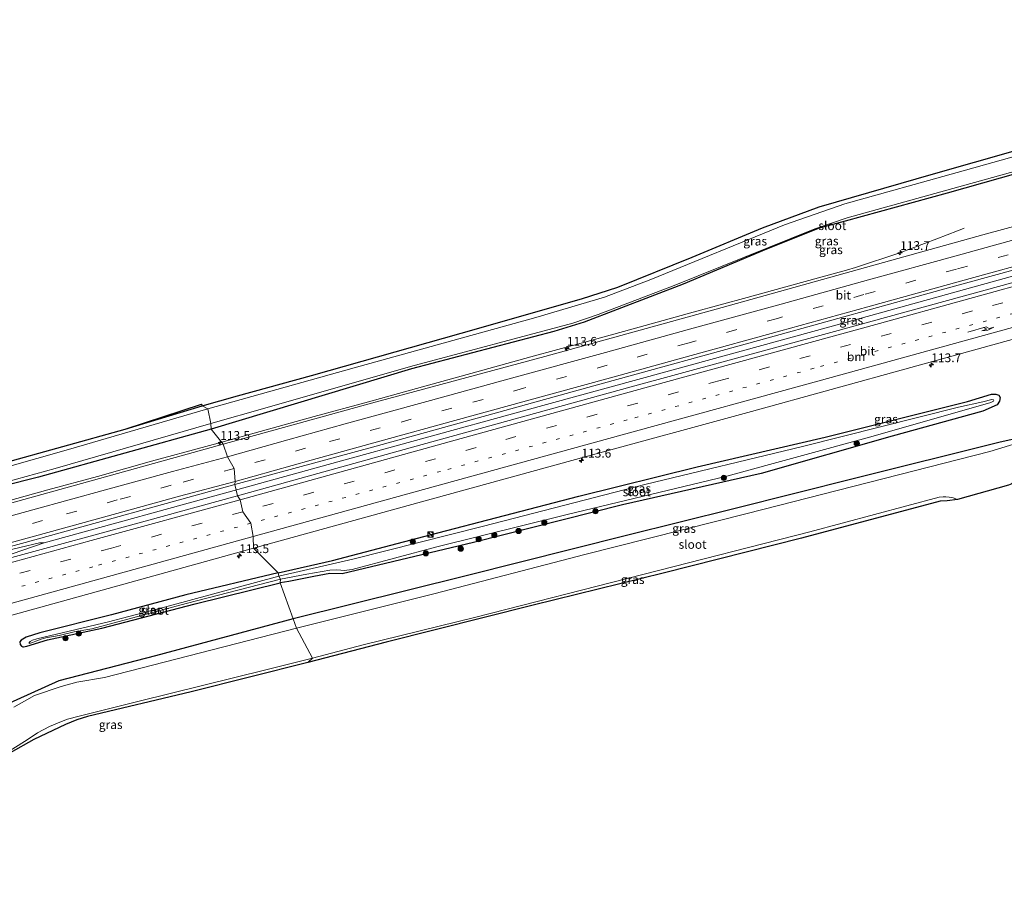
# Model space of a CAD drawing. Units: metres. Extents: x 140000 to 150010, y 424998 to 431250.
# Drawn here: x 142308 to 142588, y 428997 to 429243 of the extents above; entities that cross this region are included whole.
import ezdxf
from ezdxf.enums import TextEntityAlignment as Align

# ---------------------------------------------------------------- set-up
doc = ezdxf.new("R2010")
doc.units = ezdxf.units.M
doc.linetypes.add('VW-1-3_STREEP', pattern=[4, 1, -3])
doc.linetypes.add('VW-3-9_STREEP', pattern=[12, 3, -9])
doc.layers.get('0').update_dxf_attribs({"lineweight": 25})
for name, color, linetype, lineweight in [('B-ME-AM-KILOMETR-S-B1', 7, 'Continuous', 18), ('B-ME-BV-GELEIDECONSTRUCTIE-GELEIDERAIL-L-B1', 213, 'BV-GELEIDERAIL', 18), ('B-ME-GR-BOOM-S-B1', 93, 'Continuous', 18), ('B-ME-GW-INSTEEKWATERGANG-L-B1', 10, 'Continuous', 25), ('B-ME-IE-GRASLAND-GV-B6', 93, 'Continuous', 18), ('B-ME-IE-HULPGEOMETRIE-L-B1', 53, 'Continuous', 18), ('B-ME-IE-INRICHTINGSELEMENT-S-B1', 253, 'Continuous', 18), ('B-ME-IE-TERMINAL-L-B1', 8, 'Continuous', 18), ('B-ME-KG-KADASTRAAL-OPNAMEDTMGRENS-L-B1', 10, 'Continuous', 25), ('B-ME-OG-WATER-GV-B6', 153, 'Continuous', 18), ('B-ME-VH-VERH_SOORT-BITUMEN-GV-B6', 8, 'IE-TERREINAFSCHEIDING-NATUURLIJK-HOUTWAL', 18), ('B-ME-VW-MARKERING-13STREEP-045-L-B1', 255, 'VW-1-3_STREEP', 18), ('B-ME-VW-MARKERING-39STREEP-015-L-B1', 255, 'VW-3-9_STREEP', 18), ('B-ME-VW-MARKERING-PIJLRE750-S-B1', 7, 'Continuous', 18), ('B-ME-VW-MARKERING-STREEP-015-L-B1', 7, 'Continuous', 18)]:
    doc.layers.add(name, color=color, linetype=linetype, lineweight=lineweight)
doc.styles.add('NLCS-ISO', font='NLCS-ISO.TTF')
doc.linetypes.add('BV-GELEIDERAIL', pattern='A,10,-3,[108,NLCS.SHX,S=1,R=0,X=0,Y=0],-3', length=16)
doc.linetypes.add('IE-TERREINAFSCHEIDING-NATUURLIJK-HOUTWAL', pattern='A,7,-1.5,[67,NLCS.SHX,S=0.75,R=45,X=0,Y=0],-1.5,7,-1.5,[70,NLCS.SHX,S=0.75,R=0,X=0,Y=0],-1.5', length=20)

# ---------------------------------------------------------------- blocks, each defined once
blk = doc.blocks.new('kast')
blk.add_line((-0.75, -0.75), (0.75, 0.75))
blk.add_lwpolyline([(-0.75, 0.75), (0.75, 0.75), (0.75, -0.75), (-0.75, -0.75)], close=True)
blk = doc.blocks.new('dtb')
blk.add_circle((0, 0), 0.75)
blk = doc.blocks.new('boom')
blk.add_hatch(color=256).paths.add_polyline_path([(-0.75, 0, 1), (0.75, 0, 1)])
blk.add_circle((0, 0), 0.75)
blk = doc.blocks.new('hecto')
for p, q in [((0, 0.625), (-0.625, 0)), ((0, -0.625), (0, 0.625)), ((-0.625, 0), (0.625, 0)), ((0.625, 0), (0, -0.625))]:
    blk.add_line(p, q)
blk = doc.blocks.new('pijlr')
for p, q in [((0, 0, 0.1), (5.45, 0, 0.1)), ((5.45, -0.75, 0.1), (4.7, 0, 0.1)), ((6.2, -0.75, 0.1), (5.45, 0, 0.1)), ((4, -0.75, 0.1), (5.45, -0.75, 0.1)), ((5.7, -1.05, 0.1), (4, -0.75, 0.1)), ((7.5, -0.75, 0.1), (5.7, -1.05, 0.1)), ((7.5, -0.75, 0.1), (6.2, -0.75, 0.1))]:
    blk.add_line(p, q)

msp = doc.modelspace()

# ---------------------------------------------------------------- linework, layer by layer
at = {"layer": 'B-ME-BV-GELEIDECONSTRUCTIE-GELEIDERAIL-L-B1'}
for points in [[(142568.78, 429180.61, 2.28), (142558.3, 429176.59, 2.57), (142545.61, 429172.39, 2.61), (142543.04, 429171.61, 2.61), (142530.27, 429168.09, 2.63), (142514.77, 429163.86, 2.59), (142499.41, 429159.64, 2.59), (142483.96, 429155.43, 2.6), (142468.5, 429151.15, 2.55), (142453.12, 429146.92, 2.49), (142437.71, 429142.65, 2.47), (142422.31, 429138.42, 2.5), (142406.88, 429134.17, 2.48), (142391.4, 429129.92, 2.5), (142376.04, 429125.65, 2.52), (142365.09, 429122.62, 2.53)], [(142620.6, 429178.32, 2.89), (142589.69, 429169.7, 2.7), (142542.12, 429156.57, 2.76), (142499.56, 429144.89, 2.75), (142450.7, 429131.45, 2.73), (142395.43, 429116.24, 2.68), (142369.65, 429109.14, 2.63)], [(142239.44, 429088.98, 1.64), (142245.99, 429090.39, 1.95), (142252.49, 429091.82, 2.29), (142256.44, 429092.74, 2.48), (142270.51, 429096.62, 2.46), (142284.7, 429100.55, 2.52), (142300.14, 429104.8, 2.55), (142315.55, 429109.03, 2.54), (142329.66, 429112.89, 2.52), (142345.1, 429117.19, 2.54), (142360.55, 429121.36, 2.53), (142365.09, 429122.62, 2.53)], [(142234.8, 429072.22, 2.74), (142262.1, 429078.48, 2.76), (142277.61, 429082.57, 2.75), (142299.2, 429088.75, 2.75), (142314.53, 429093.95, 2.77), (142369.65, 429109.14, 2.63)], [(142234.8, 429072.22, 2.74), (142239.85, 429074.18, 2.78), (142260.23, 429080.38, 2.78), (142278.19, 429085.25, 2.8), (142296.24, 429089.98, 2.77), (142313.14, 429093.96, 2.81), (142314.53, 429093.95, 2.77)]]:
    msp.add_polyline3d(points, dxfattribs=at)
at = {"layer": 'B-ME-GW-INSTEEKWATERGANG-L-B1'}
for points in [[(142712.84, 429232.86, 0.83), (142677.61, 429223.07, 0.92), (142637.85, 429212.15, 1.03), (142607.02, 429203.57, 1.05), (142571.71, 429193.61, 1.05), (142542.71, 429185.64, 0.93), (142535.25, 429183.58, 0.92), (142520.25, 429177.64, 0.82), (142496.53, 429167.65, 0.99), (142468.38, 429156.84, 1.05), (142459.71, 429154.19, 1.11), (142419.17, 429143.54, 1.21), (142362.1, 429126.36, 1.32)], [(142381.16, 429085.43, 1.13), (142396.6, 429088.96, 1.18), (142424.47, 429096.27, 1.25), (142466.86, 429107.21, 1.24), (142500.56, 429115.57, 1.21), (142537.02, 429124.05, 1.17), (142577.51, 429134.24, 1.32), (142584.41, 429136.33, 1.39), (142585.6, 429136.31, 1.47), (142586.45, 429136.04, 1.52), (142586.82, 429135.39, 1.6), (142586.69, 429134.32, 1.68), (142586, 429133.28, 1.68), (142581.92, 429131.5, 1.68), (142556.07, 429124.31, 1.46), (142518.77, 429113.75, 1.4), (142479.22, 429104.78, 1.22), (142436.81, 429094.06, 1.32), (142399.44, 429085.11, 1.09), (142395.88, 429085.2, 0.87), (142391.3, 429084.35, 0.86), (142384.18, 429082.98, 0.96), (142381.75, 429082.59, 0.89)], [(142302.05, 429116.45, 1.05), (142337.58, 429126.33, 1.16), (142359.48, 429132.96, 1.01)], [(142362.1, 429126.36, 1.32), (142312.88, 429112.64, 1.32), (142292.43, 429107.51, 1.27)], [(142607.93, 429125.8, 1.32), (142607.44, 429125.93, 1.5), (142605.64, 429126.47, 1.74), (142602.47, 429126.16, 1.72), (142586.46, 429122.54, 1.62), (142545.68, 429112.37, 1.8), (142510.97, 429103.63, 1.88), (142480.41, 429096.02, 1.77), (142434.76, 429084.6, 1.92), (142385.42, 429072.28, 1.84)], [(142381.16, 429085.43, 1.13), (142354.89, 429079.12, 1.3), (142333.65, 429073.44, 1.38), (142313.27, 429068.28, 1.41), (142309.34, 429067.05, 1.48), (142307.9, 429066.23, 1.5), (142307.56, 429065.75, 1.5), (142307.68, 429065, 1.54), (142308.03, 429064.55, 1.57), (142308.39, 429064.3, 1.58), (142308.59, 429064.31, 1.58), (142309.57, 429064.54, 1.55), (142315.48, 429066.28, 1.37), (142330.89, 429069.64, 1.07), (142357.48, 429076.55, 0.89), (142381.75, 429082.59, 0.89)], [(142385.42, 429072.28, 1.84), (142346.21, 429061.8, 1.77), (142318.67, 429054.69, 1.83), (142302.72, 429047.42, 1.84), (142298.71, 429044.98, 1.83), (142295.57, 429044.33, 1.74)]]:
    msp.add_polyline3d(points, dxfattribs=at)
at = {"layer": 'B-ME-IE-GRASLAND-GV-B6'}
for points in [[(142614.55, 429210.67, 0), (142574.64, 429199.42, 0), (142542.58, 429190.53, 0), (142525.4, 429184.58, 0), (142487.33, 429169.01, 0), (142474.08, 429163.91, 0), (142454.59, 429158.13, 0), (142402.84, 429143.82, 0)], [(142402.84, 429143.82, 0), (142361.13, 429132.09, -0.03), (142359.48, 429132.96, 1.01), (142369.56, 429135.82, 1), (142390.62, 429141.66, 1), (142433.25, 429153.66, 0.95), (142467.62, 429163.43, 0.9), (142477.94, 429166.8, 0.97), (142499.1, 429175.34, 1.03), (142519.13, 429183.68, 1.01), (142535.27, 429189.69, 1.02), (142567.87, 429199.12, 1.03), (142603.52, 429209.28, 1)], [(142369.57, 429107.34, 2.03), (142368.86, 429110.62, 1.94), (142409.06, 429121.54, 1.92), (142471.08, 429138.69, 2.02), (142520.78, 429152.39, 2.07), (142570.04, 429166.03, 1.97), (142626.52, 429181.54, 2.07), (142669.66, 429193.7, 2.02), (142719.05, 429207.42, 2.07), (142720.03, 429204.28, 2.16), (142688.15, 429195.19, 2.14), (142640.14, 429181.95, 2.13), (142587.39, 429167.29, 2.06), (142538.59, 429153.93, 2.05), (142480.67, 429138.11, 2.07), (142420.46, 429121.52, 2.04), (142369.57, 429107.34, 2.03)], [(142616.19, 429191.05, 1.78), (142581.87, 429181.69, 1.8), (142542.65, 429170.79, 1.8), (142507.6, 429161.05, 1.73), (142457.15, 429147.06, 1.72), (142407.75, 429133.77, 1.7), (142365.53, 429122.06, 1.72), (142362.1, 429126.36, 1.32), (142419.17, 429143.54, 1.21), (142459.71, 429154.19, 1.11), (142468.38, 429156.84, 1.05), (142496.53, 429167.65, 0.99), (142520.25, 429177.64, 0.82), (142535.25, 429183.58, 0.92), (142542.71, 429185.64, 0.93), (142571.71, 429193.61, 1.05), (142607.02, 429203.57, 1.05)], [(142607.02, 429203.57, 1.05), (142571.71, 429193.61, 1.05), (142542.71, 429185.64, 0.93), (142535.25, 429183.58, 0.92), (142520.25, 429177.64, 0.82), (142496.53, 429167.65, 0.99), (142468.38, 429156.84, 1.05), (142459.71, 429154.19, 1.11), (142419.17, 429143.54, 1.21), (142362.1, 429126.36, 1.32)], [(142362.1, 429126.36, 1.32), (142361.99, 429127.94, -0.03), (142378.03, 429132.56, 0), (142418.89, 429144.21, 0), (142465.1, 429156.51, 0), (142472.35, 429158.99, 0), (142493.96, 429167.29, 0), (142534.01, 429183.42, 0), (142543.24, 429186.56, 0), (142591.46, 429199.92, 0)], [(142385.42, 429072.28, 1.84), (142381.75, 429082.59, 0.89), (142384.18, 429082.98, 0.96), (142391.3, 429084.35, 0.86), (142395.88, 429085.2, 0.87), (142399.44, 429085.11, 1.09), (142436.81, 429094.06, 1.32), (142479.22, 429104.78, 1.22), (142518.77, 429113.75, 1.4), (142556.07, 429124.31, 1.46), (142581.92, 429131.5, 1.68), (142586, 429133.28, 1.68), (142586.69, 429134.32, 1.68), (142586.82, 429135.39, 1.6), (142586.45, 429136.04, 1.52), (142585.6, 429136.31, 1.47), (142584.41, 429136.33, 1.39), (142577.51, 429134.24, 1.32), (142537.02, 429124.05, 1.17), (142500.56, 429115.57, 1.21), (142466.86, 429107.21, 1.24), (142424.47, 429096.27, 1.25), (142396.6, 429088.96, 1.18), (142381.16, 429085.43, 1.13), (142374.09, 429092.47, 1.72), (142421.98, 429105.64, 1.69), (142468.6, 429118.49, 1.74), (142515.98, 429131.4, 1.74), (142561.35, 429143.93, 1.75), (142602.6, 429155.29, 1.76)], [(142381.75, 429082.59, 0.89), (142381.86, 429083.58, 0.25), (142389.3, 429085.02, 0.25), (142395.84, 429086.21, 0.25), (142397.76, 429086.31, 0.25), (142399.02, 429086.13, 0.25), (142399.95, 429086.05, 0.25), (142402.21, 429086.41, 0.25), (142426.34, 429092.81, 0.25), (142463.49, 429102.06, 0.25), (142508.99, 429112.92, 0.25), (142550.02, 429124.12, 0.25), (142584.16, 429133.91, 0.25), (142584.95, 429134.34, 0.25), (142585.06, 429134.54, 0.25), (142584.99, 429134.69, 0.25), (142584.51, 429134.83, 0.25), (142581.95, 429134.15, 0.25), (142575, 429132.63, 0.25), (142530.51, 429121.39, 0.25), (142485.63, 429110.57, 0.25), (142439.61, 429098.75, 0.25), (142402.42, 429089.29, 0.25), (142381.35, 429084.43, 0.25), (142381.16, 429085.43, 1.13), (142396.6, 429088.96, 1.18), (142424.47, 429096.27, 1.25), (142466.86, 429107.21, 1.24), (142500.56, 429115.57, 1.21), (142537.02, 429124.05, 1.17), (142577.51, 429134.24, 1.32), (142584.41, 429136.33, 1.39), (142585.6, 429136.31, 1.47), (142586.45, 429136.04, 1.52), (142586.82, 429135.39, 1.6), (142586.69, 429134.32, 1.68), (142586, 429133.28, 1.68), (142581.92, 429131.5, 1.68), (142556.07, 429124.31, 1.46), (142518.77, 429113.75, 1.4), (142479.22, 429104.78, 1.22), (142436.81, 429094.06, 1.32), (142399.44, 429085.11, 1.09), (142395.88, 429085.2, 0.87), (142391.3, 429084.35, 0.86), (142384.18, 429082.98, 0.96), (142381.75, 429082.59, 0.89)], [(142302.05, 429116.45, 1.05), (142337.58, 429126.33, 1.16), (142359.48, 429132.96, 1.01), (142361.13, 429132.09, -0.03), (142321.42, 429120.51, -0.03), (142294.95, 429113.08, -0.03)], [(142302.03, 429116.49, 1.05), (142337.57, 429126.38, 1.16), (142359.35, 429133.44, 1.02), (142359.48, 429132.96, 1.01), (142337.58, 429126.33, 1.16), (142302.05, 429116.45, 1.05)], [(142292.43, 429107.51, 1.27), (142312.88, 429112.64, 1.32), (142362.1, 429126.36, 1.32), (142365.53, 429122.06, 1.72), (142337.12, 429114.2, 1.77), (142253.55, 429090.99, 1.78)], [(142362.1, 429126.36, 1.32), (142312.88, 429112.64, 1.32), (142292.43, 429107.51, 1.27)], [(142292.75, 429108.32, -0.03), (142317.61, 429115.12, -0.03), (142361.99, 429127.94, -0.03), (142362.1, 429126.36, 1.32)], [(142386.4, 429069.65, 0.19), (142385.42, 429072.28, 1.84), (142434.76, 429084.6, 1.92), (142480.41, 429096.02, 1.77), (142510.97, 429103.63, 1.88), (142545.68, 429112.37, 1.8), (142586.46, 429122.54, 1.62), (142602.47, 429126.16, 1.72), (142605.64, 429126.47, 1.74), (142607.44, 429125.93, 1.5), (142607.93, 429125.8, 1.32), (142608.18, 429124.52, 0.19), (142598.12, 429122.61, 0.19), (142597.28, 429122.9, 0.19), (142596.99, 429123.39, 0.19), (142596.31, 429123.82, 0.19), (142583.87, 429119.96, 0.19), (142514.75, 429102.34, 0.19), (142468.53, 429090.68, 0.19), (142425.49, 429079.4, 0.19), (142386.4, 429069.65, 0.19)], [(142602.47, 429126.16, 1.72), (142586.46, 429122.54, 1.62), (142545.68, 429112.37, 1.8), (142510.97, 429103.63, 1.88), (142480.41, 429096.02, 1.77), (142434.76, 429084.6, 1.92), (142385.42, 429072.28, 1.84)], [(142022.15, 429011.85, 1.82), (142021.23, 429014.97, 1.74), (142041.27, 429020.36, 1.82), (142137.45, 429047.01, 1.94), (142187.18, 429060.7, 1.94), (142231.42, 429072.86, 1.95), (142265.06, 429082.1, 1.95), (142309.1, 429094.1, 1.95), (142368.86, 429110.62, 1.94), (142369.57, 429107.34, 2.03), (142343.26, 429100.1, 2.02), (142304.2, 429089.46, 1.97), (142260.33, 429077.36, 2.01), (142207.16, 429062.72, 1.91), (142148.44, 429046.47, 1.92), (142107.12, 429035.04, 1.87), (142022.15, 429011.85, 1.82)], [(142389.61, 429059.89, 1.31), (142390.9, 429061.1, 0.19), (142405.4, 429064.89, 0.19), (142437.44, 429072.77, 0.19), (142532.61, 429097.11, 0.19), (142569.43, 429106.93, 0.19), (142570.56, 429107.09, 0.19), (142571.39, 429107.08, 0.19), (142572.32, 429106.95, 0.19), (142573.42, 429106.79, 0.19), (142574.7, 429106.32, 0.19), (142571.72, 429105.88, 1.22), (142569.76, 429105.82, 1.22), (142530.2, 429095.25, 1.32), (142490.85, 429085.33, 1.35), (142453.83, 429076.23, 1.37), (142411.92, 429065.68, 1.3), (142389.61, 429059.89, 1.31)], [(142291.5, 429069.57, 1.6), (142338.91, 429082.7, 1.67), (142374.09, 429092.47, 1.72), (142381.16, 429085.43, 1.13), (142354.89, 429079.12, 1.3), (142333.65, 429073.44, 1.38), (142313.27, 429068.28, 1.41), (142309.34, 429067.05, 1.48), (142307.9, 429066.23, 1.5), (142307.56, 429065.75, 1.5), (142307.68, 429065, 1.54), (142308.03, 429064.55, 1.57)], [(142381.75, 429082.59, 0.89), (142357.48, 429076.55, 0.89), (142330.89, 429069.64, 1.07), (142315.48, 429066.28, 1.37), (142309.57, 429064.54, 1.55), (142308.59, 429064.31, 1.58), (142308.39, 429064.3, 1.58), (142308.03, 429064.55, 1.57), (142307.68, 429065, 1.54), (142307.56, 429065.75, 1.5), (142307.9, 429066.23, 1.5), (142309.34, 429067.05, 1.48), (142313.27, 429068.28, 1.41), (142333.65, 429073.44, 1.38), (142354.89, 429079.12, 1.3), (142381.16, 429085.43, 1.13), (142381.35, 429084.43, 0.25), (142350.25, 429076.06, 0.25), (142332.79, 429071.43, 0.25), (142312.41, 429066.62, 0.25), (142311.13, 429066.2, 0.25), (142310.51, 429065.83, 0.25), (142310.15, 429065.36, 0.25), (142310.33, 429065.29, 0.25), (142311.14, 429065.59, 0.25), (142312.14, 429065.98, 0.25), (142313.69, 429066.54, 0.25), (142315.02, 429066.94, 0.25), (142318.76, 429067.52, 0.25), (142323.03, 429068.57, 0.25), (142328.05, 429069.5, 0.25), (142354.92, 429076.66, 0.25), (142381.86, 429083.58, 0.25), (142381.75, 429082.59, 0.89)], [(142308.03, 429064.55, 1.57), (142308.39, 429064.3, 1.58), (142308.59, 429064.31, 1.58), (142309.57, 429064.54, 1.55), (142315.48, 429066.28, 1.37), (142330.89, 429069.64, 1.07), (142357.48, 429076.55, 0.89), (142381.75, 429082.59, 0.89), (142385.42, 429072.28, 1.84), (142346.21, 429061.8, 1.77), (142318.67, 429054.69, 1.83), (142302.72, 429047.42, 1.84)], [(142302.72, 429047.42, 1.84), (142318.67, 429054.69, 1.83), (142346.21, 429061.8, 1.77), (142385.42, 429072.28, 1.84), (142386.4, 429069.65, 0.19)], [(142386.4, 429069.65, 0.19), (142331.73, 429055.59, 0.2), (142323.77, 429054.29, 0.2), (142319.3, 429053.05, 0.2), (142311.79, 429050.47, 0.2), (142305.88, 429047.13, 0.2)], [(142389.61, 429059.89, 1.31), (142356.35, 429051.55, 1.19), (142326.83, 429044.51, 1.21), (142323.77, 429043.57, 1.21), (142320.58, 429042.18, 1.21), (142311.54, 429037.9, 1.25), (142297.94, 429030.38, 1.26)], [(142301.41, 429032.73, 0.15), (142309.69, 429037.8, 0.15), (142312.64, 429039.86, 0.15), (142315.99, 429041.61, 0.15), (142319, 429042.87, 0.15), (142321.18, 429043.7, 0.15), (142324.5, 429044.59, 0.15), (142341.54, 429048.83, 0.15), (142377.62, 429057.75, 0.15), (142390.9, 429061.1, 0.19), (142389.61, 429059.89, 1.31)]]:
    msp.add_polyline3d(points, dxfattribs=at)
at = {"layer": 'B-ME-IE-HULPGEOMETRIE-L-B1'}
msp.add_polyline3d([(142389.61, 429059.89, 1.31), (142390.9, 429061.1, 0.19), (142386.4, 429069.65, 0.19), (142385.42, 429072.28, 1.84), (142381.75, 429082.59, 0.89), (142381.86, 429083.58, 0.25), (142381.35, 429084.43, 0.25), (142381.16, 429085.43, 1.13), (142374.09, 429092.47, 1.72), (142374.01, 429095.75, 1.76), (142373.4, 429099.53, 1.85), (142371.07, 429102.79, 1.98), (142370.32, 429106.2, 1.98), (142369.57, 429107.34, 2.03), (142368.86, 429110.62, 1.94), (142368.9, 429111.42, 1.89), (142368.64, 429115.15, 1.86), (142366.71, 429118.43, 1.89), (142365.53, 429122.06, 1.72), (142362.1, 429126.36, 1.32), (142361.99, 429127.94, -0.03), (142361.13, 429132.09, -0.03), (142359.48, 429132.96, 1.01)], dxfattribs=at)
at = {"layer": 'B-ME-IE-TERMINAL-L-B1'}
msp.add_polyline3d([(142568.78, 429180.61, 2.28), (142574.73, 429182.86, 1.87), (142574.98, 429182.92, 1.97), (142576.58, 429183.56, 2.12)], dxfattribs=at)
at = {"layer": 'B-ME-KG-KADASTRAAL-OPNAMEDTMGRENS-L-B1'}
for points in [[(142359.48, 429132.96, 1.01), (142369.56, 429135.82, 1), (142390.62, 429141.66, 1), (142433.25, 429153.66, 0.95), (142467.62, 429163.43, 0.9), (142477.94, 429166.8, 0.97), (142499.1, 429175.34, 1.03), (142519.13, 429183.68, 1.01), (142535.27, 429189.69, 1.02), (142567.87, 429199.12, 1.03), (142603.52, 429209.28, 1), (142636.55, 429218.42, 0.99), (142670.69, 429226.9, 0.91), (142674.62, 429227.76, 0), (142676.16, 429235.71, 0), (142677.37, 429236.26, 1.14), (142709.67, 429243, 1.43)], [(142740.1, 429146.32, 1.82), (142713.97, 429140.49, 1.95), (142687.44, 429134.3, 1.97), (142661.75, 429127.83, 1.99), (142638.61, 429122.48, 1.99), (142615.77, 429117.39, 1.83), (142607.56, 429115.62, 1.96), (142601.95, 429114.43, 2.07), (142600.84, 429114.11, 2.1), (142594.33, 429112.8, 1.63), (142592.22, 429112.17, 1.3), (142591.71, 429111.92, 1.19), (142590.12, 429110.74, 1.13), (142589.22, 429110.43, 0.19), (142574.7, 429106.32, 0.19), (142571.72, 429105.88, 1.22), (142569.76, 429105.82, 1.22), (142530.2, 429095.25, 1.32), (142490.85, 429085.33, 1.35), (142453.83, 429076.23, 1.37), (142411.92, 429065.68, 1.3), (142389.61, 429059.89, 1.31)], [(142180.77, 429098.95, 1.24), (142226.64, 429109.48, 1.22), (142240.37, 429112.82, 1.26), (142243.29, 429113.1, 1.27), (142246.44, 429112.66, 1.3), (142257.2, 429109.3, 1.12), (142260.06, 429108.6, 1.14), (142271.93, 429110.23, 1.12), (142287.12, 429112.61, 1.05), (142302.03, 429116.49, 1.05), (142337.57, 429126.38, 1.16), (142359.35, 429133.44, 1.02), (142359.48, 429132.96, 1.01)], [(142389.61, 429059.89, 1.31), (142356.35, 429051.55, 1.19), (142326.83, 429044.51, 1.21), (142323.77, 429043.57, 1.21), (142320.58, 429042.18, 1.21), (142311.54, 429037.9, 1.25), (142297.94, 429030.38, 1.26)]]:
    msp.add_polyline3d(points, dxfattribs=at)
at = {"layer": 'B-ME-OG-WATER-GV-B6'}
for points in [[(142378.03, 429132.56, 0), (142361.99, 429127.94, -0.03), (142361.13, 429132.09, -0.03), (142402.84, 429143.82, 0), (142454.59, 429158.13, 0), (142474.08, 429163.91, 0), (142487.33, 429169.01, 0), (142525.4, 429184.58, 0), (142542.58, 429190.53, 0), (142574.64, 429199.42, 0), (142614.55, 429210.67, 0)], [(142591.46, 429199.92, 0), (142543.24, 429186.56, 0), (142534.01, 429183.42, 0), (142493.96, 429167.29, 0), (142472.35, 429158.99, 0), (142465.1, 429156.51, 0), (142418.89, 429144.21, 0), (142378.03, 429132.56, 0)], [(142381.86, 429083.58, 0.25), (142381.35, 429084.43, 0.25), (142402.42, 429089.29, 0.25), (142439.61, 429098.75, 0.25), (142485.63, 429110.57, 0.25), (142530.51, 429121.39, 0.25), (142575, 429132.63, 0.25), (142581.95, 429134.15, 0.25), (142584.51, 429134.83, 0.25), (142584.99, 429134.69, 0.25), (142585.06, 429134.54, 0.25), (142584.95, 429134.34, 0.25), (142584.16, 429133.91, 0.25), (142550.02, 429124.12, 0.25), (142508.99, 429112.92, 0.25), (142463.49, 429102.06, 0.25), (142426.34, 429092.81, 0.25), (142402.21, 429086.41, 0.25), (142399.95, 429086.05, 0.25), (142399.02, 429086.13, 0.25), (142397.76, 429086.31, 0.25), (142395.84, 429086.21, 0.25), (142389.3, 429085.02, 0.25), (142381.86, 429083.58, 0.25)], [(142294.95, 429113.08, -0.03), (142321.42, 429120.51, -0.03), (142361.13, 429132.09, -0.03), (142361.99, 429127.94, -0.03)], [(142361.99, 429127.94, -0.03), (142317.61, 429115.12, -0.03), (142292.75, 429108.32, -0.03)], [(142390.9, 429061.1, 0.19), (142386.4, 429069.65, 0.19), (142425.49, 429079.4, 0.19), (142468.53, 429090.68, 0.19), (142514.75, 429102.34, 0.19), (142583.87, 429119.96, 0.19), (142596.31, 429123.82, 0.19)], [(142589.22, 429110.43, 0.19), (142574.7, 429106.32, 0.19), (142573.42, 429106.79, 0.19), (142572.32, 429106.95, 0.19), (142571.39, 429107.08, 0.19), (142570.56, 429107.09, 0.19), (142569.43, 429106.93, 0.19), (142532.61, 429097.11, 0.19), (142437.44, 429072.77, 0.19), (142405.4, 429064.89, 0.19), (142390.9, 429061.1, 0.19)], [(142311.14, 429065.59, 0.25), (142310.33, 429065.29, 0.25), (142310.15, 429065.36, 0.25), (142310.51, 429065.83, 0.25), (142311.13, 429066.2, 0.25), (142312.41, 429066.62, 0.25), (142332.79, 429071.43, 0.25), (142350.25, 429076.06, 0.25), (142381.35, 429084.43, 0.25), (142381.86, 429083.58, 0.25), (142354.92, 429076.66, 0.25), (142328.05, 429069.5, 0.25), (142323.03, 429068.57, 0.25), (142318.76, 429067.52, 0.25), (142315.02, 429066.94, 0.25), (142313.69, 429066.54, 0.25), (142312.14, 429065.98, 0.25), (142311.14, 429065.59, 0.25)], [(142305.88, 429047.13, 0.2), (142311.79, 429050.47, 0.2), (142319.3, 429053.05, 0.2), (142323.77, 429054.29, 0.2), (142331.73, 429055.59, 0.2), (142386.4, 429069.65, 0.19), (142390.9, 429061.1, 0.19), (142377.62, 429057.75, 0.15), (142341.54, 429048.83, 0.15), (142324.5, 429044.59, 0.15), (142321.18, 429043.7, 0.15), (142319, 429042.87, 0.15), (142315.99, 429041.61, 0.15), (142312.64, 429039.86, 0.15), (142309.69, 429037.8, 0.15), (142301.41, 429032.73, 0.15)]]:
    msp.add_polyline3d(points, dxfattribs=at)
at = {"layer": 'B-ME-VH-VERH_SOORT-BITUMEN-GV-B6'}
for points in [[(142368.86, 429110.62, 1.94), (142368.9, 429111.42, 1.89), (142368.64, 429115.15, 1.86), (142366.71, 429118.43, 1.89), (142365.53, 429122.06, 1.72), (142407.75, 429133.77, 1.7), (142457.15, 429147.06, 1.72), (142507.6, 429161.05, 1.73), (142542.65, 429170.79, 1.8), (142581.87, 429181.69, 1.8), (142616.19, 429191.05, 1.78), (142654.64, 429201.67, 1.8), (142690, 429211.37, 1.78), (142707.55, 429216.19, 1.85), (142711.69, 429217.52, 1.92), (142715.17, 429218.71, 1.85), (142719.05, 429207.42, 2.07), (142669.66, 429193.7, 2.02), (142626.52, 429181.54, 2.07), (142570.04, 429166.03, 1.97), (142520.78, 429152.39, 2.07), (142471.08, 429138.69, 2.02), (142409.06, 429121.54, 1.92), (142368.86, 429110.62, 1.94)], [(142374.09, 429092.47, 1.72), (142374.01, 429095.75, 1.76), (142373.4, 429099.53, 1.85), (142371.07, 429102.79, 1.98), (142370.32, 429106.2, 1.98), (142369.57, 429107.34, 2.03), (142420.46, 429121.52, 2.04), (142480.67, 429138.11, 2.07), (142538.59, 429153.93, 2.05), (142587.39, 429167.29, 2.06), (142640.14, 429181.95, 2.13)], [(142602.6, 429155.29, 1.76), (142561.35, 429143.93, 1.75), (142515.98, 429131.4, 1.74), (142468.6, 429118.49, 1.74), (142421.98, 429105.64, 1.69), (142374.09, 429092.47, 1.72)], [(142253.55, 429090.99, 1.78), (142337.12, 429114.2, 1.77), (142365.53, 429122.06, 1.72), (142366.71, 429118.43, 1.89), (142368.64, 429115.15, 1.86), (142368.9, 429111.42, 1.89), (142368.86, 429110.62, 1.94), (142309.1, 429094.1, 1.95), (142265.06, 429082.1, 1.95)], [(142304.2, 429089.46, 1.97), (142343.26, 429100.1, 2.02), (142369.57, 429107.34, 2.03), (142370.32, 429106.2, 1.98), (142371.07, 429102.79, 1.98), (142373.4, 429099.53, 1.85), (142374.01, 429095.75, 1.76), (142374.09, 429092.47, 1.72), (142338.91, 429082.7, 1.67), (142291.5, 429069.57, 1.6)]]:
    msp.add_polyline3d(points, dxfattribs=at)
at = {"layer": 'B-ME-VW-MARKERING-13STREEP-045-L-B1'}
for points in [[(142718.23, 429194.5, 2.15), (142711.81, 429192.73, 2.1), (142655.01, 429177.05, 2.04), (142594.49, 429160.39, 2.01), (142533.81, 429143.68, 1.96), (142480.6, 429128.98, 1.93), (142427.4, 429114.31, 1.92), (142373.4, 429099.53, 1.85)], [(142373.4, 429099.53, 1.85), (142328.36, 429087.15, 1.89), (142281.15, 429074.14, 1.82), (142227.32, 429059.36, 1.75), (142188.96, 429048.73, 1.77), (142086.08, 429020.48, 1.7)]]:
    msp.add_polyline3d(points, dxfattribs=at)
at = {"layer": 'B-ME-VW-MARKERING-39STREEP-015-L-B1'}
for points in [[(142717.6, 429211.62, 2.17), (142717.37, 429211.56, 2.17), (142703.25, 429207.57, 2.17), (142677.82, 429200.45, 2.17), (142652.53, 429193.49, 2.16), (142627.06, 429186.47, 2.15), (142600.7, 429179.2, 2.11), (142574.39, 429171.94, 2.16), (142548, 429164.69, 2.15), (142523.38, 429157.9, 2.12), (142497.87, 429150.88, 2.1), (142474.9, 429144.56, 2.09), (142451.09, 429138, 2.01), (142430.64, 429132.37, 2.04), (142410.26, 429126.75, 2.02), (142388.97, 429120.92, 2.02), (142368.64, 429115.15, 1.86)], [(142717.25, 429198.12, 2.23), (142656.97, 429181.5, 2.14), (142578.95, 429160.01, 2.08), (142506.74, 429140.13, 2.02), (142437.55, 429121.11, 1.97), (142371.07, 429102.79, 1.98)], [(142368.64, 429115.15, 1.86), (142350.65, 429110.36, 2.01), (142335.33, 429106.17, 2.03), (142314.07, 429100.3, 2.05), (142293.69, 429094.66, 2.05), (142282.62, 429091.63, 2), (142271.56, 429088.59, 1.98), (142251.12, 429082.98, 1.99), (142233.24, 429078.08, 1.99), (142211.99, 429072.24, 1.99), (142190.73, 429066.37, 2.01), (142169.44, 429060.52, 1.98), (142150.7, 429055.4, 1.97), (142130.27, 429049.8, 1.94), (142104.79, 429042.77, 1.92), (142086.03, 429037.66, 1.94), (142066.48, 429032.24, 1.92), (142046.82, 429026.87, 1.85), (142027.25, 429021.48, 1.88), (142018.76, 429019.15, 1.88)], [(142371.07, 429102.79, 1.98), (142333.64, 429092.48, 1.98), (142287.55, 429079.82, 1.92), (142241.31, 429067.07, 1.96), (142195.26, 429054.4, 1.92), (142140.49, 429039.33, 1.86), (142079.3, 429022.5, 1.88), (142022.21, 429006.93, 1.78)]]:
    msp.add_polyline3d(points, dxfattribs=at)
at = {"layer": 'B-ME-VW-MARKERING-STREEP-015-L-B1'}
for points in [[(142716.34, 429215.3, 2.07), (142716.05, 429215.2, 2.07), (142713.9, 429214.45, 2.07), (142696.64, 429209.47, 2.06), (142671.74, 429202.58, 2.07), (142648.5, 429196.17, 2.07), (142624.19, 429189.47, 2.06), (142599.26, 429182.61, 2.05), (142574.31, 429175.73, 2.06), (142549.36, 429168.86, 2.05), (142524.43, 429161.99, 2.04), (142499.41, 429155.11, 2.02), (142474.39, 429148.22, 2), (142447.66, 429140.86, 1.92), (142423.55, 429134.25, 1.94), (142400.26, 429127.83, 1.92), (142383.88, 429123.32, 1.92), (142366.71, 429118.43, 1.89)], [(142718.78, 429208.18, 2.25), (142718.48, 429208.1, 2.25), (142704.41, 429204.09, 2.25), (142678.82, 429196.96, 2.25), (142653.16, 429189.86, 2.23), (142628.45, 429183.07, 2.21), (142601.12, 429175.54, 2.19), (142575.55, 429168.49, 2.22), (142549.11, 429161.21, 2.22), (142524.39, 429154.39, 2.19), (142498.81, 429147.35, 2.16), (142475.79, 429141.01, 2.15), (142451.95, 429134.44, 2.07), (142431.46, 429128.82, 2.1), (142410.14, 429122.95, 2.1), (142390.58, 429117.55, 2.08), (142368.9, 429111.42, 1.89)], [(142722.07, 429203.26, 2.21), (142684.1, 429192.72, 2.24), (142646.99, 429182.5, 2.18), (142600.49, 429169.7, 2.17), (142552.47, 429156.48, 2.07), (142491.17, 429139.6, 2.13), (142431.58, 429123.17, 2.03), (142370.32, 429106.2, 1.98)], [(142723.61, 429189.49, 2.14), (142685.74, 429180.51, 1.94), (142658.39, 429174.03, 1.93), (142648.86, 429171.41, 1.89), (142584.88, 429153.81, 1.87), (142534.91, 429140.06, 1.83), (142482.95, 429125.74, 1.82), (142428.07, 429110.66, 1.75), (142374.01, 429095.75, 1.76)], [(142366.71, 429118.43, 1.89), (142351.03, 429114.28, 1.93), (142331.99, 429109.05, 1.94), (142311.25, 429103.34, 1.97), (142295.67, 429099.05, 1.95), (142276.63, 429093.82, 1.86), (142255.84, 429088.08, 1.9), (142236.79, 429082.88, 1.91), (142206.83, 429074.52, 1.89)], [(142368.9, 429111.42, 1.89), (142353.06, 429107.24, 2.08), (142335.19, 429102.32, 2.11), (142315.59, 429096.94, 2.11), (142294.36, 429091.08, 2.11)], [(142370.32, 429106.2, 1.98), (142327.9, 429094.63, 2.01), (142272.68, 429079.41, 2.01), (142214.22, 429063.31, 1.96), (142157.64, 429047.74, 2.02)], [(142374.01, 429095.75, 1.76), (142313.25, 429078.99, 1.78), (142246.95, 429060.76, 1.72), (142182.66, 429043.08, 1.64), (142126.94, 429027.72, 1.74), (142085.82, 429016.18, 1.69), (142064.04, 429009.59, 1.55), (142022.5, 428996.68, 1.5)]]:
    msp.add_polyline3d(points, dxfattribs=at)

# ---------------------------------------------------------------- block references
at = {"layer": 'B-ME-AM-KILOMETR-S-B1', "rotation": 90}
for p in [(142558.34, 429176.62, 1.79), (142463.41, 429149.33, 1.76), (142567.23, 429144.65, 1.77), (142364.66, 429122.52, 1.66), (142467.55, 429117.46, 1.78), (142370.06, 429090.26, 1.65)]:
    msp.add_blockref('hecto', p, dxfattribs=at)
at = {"layer": 'B-ME-GR-BOOM-S-B1', "rotation": 90}
for p in [(142545.98, 429122.27, 0.89), (142508.14, 429112.46, 0.72), (142471.58, 429102.97, 1.13), (142449.66, 429097.34, 1.26), (142456.98, 429099.72, 1.28), (142419.53, 429094.29, 1.11), (142438.28, 429095.01, 1.03), (142442.74, 429096.15, 1.19), (142433.17, 429092.29, 1.26), (142423.23, 429090.97, 1.06), (142320.57, 429066.78, 1.01), (142324.36, 429068.12, 0.95)]:
    msp.add_blockref('boom', p, dxfattribs=at)
at = {"layer": 'B-ME-IE-INRICHTINGSELEMENT-S-B1', "rotation": 90}
for name, p in [('dtb', (142424.57, 429096.3, 1.25)), ('kast', (142424.58, 429096.31, 1.25))]:
    msp.add_blockref(name, p, dxfattribs=at)
at = {"layer": 'B-ME-VW-MARKERING-PIJLRE750-S-B1', "rotation": 16.2}
msp.add_blockref('pijlr', (142577.59, 429154, 1.91), dxfattribs=at)

# ---------------------------------------------------------------- texts
at = {"layer": 'B-ME-AM-KILOMETR-S-B1', "ltscale": 0.2, "style": 'NLCS-ISO'}
for s, p in [('113.7', (142558.34, 429176.62, 1.79)), ('113.6', (142463.41, 429149.33, 1.76)), ('113.7', (142567.23, 429144.65, 1.77)), ('113.5', (142364.66, 429122.52, 1.66)), ('113.6', (142467.55, 429117.46, 1.78)), ('113.5', (142370.06, 429090.26, 1.65))]:
    msp.add_text(s, height=2.5, dxfattribs=at).set_placement(p, align=Align.BOTTOM_LEFT)
at = {"layer": 'B-ME-IE-GRASLAND-GV-B6', "ltscale": 0.2, "style": 'NLCS-ISO'}
for p in [(142517.05, 429179.92), (142537.42, 429179.96), (142538.63, 429177.46), (142544.44, 429157.38), (142554.3, 429129.21), (142483.99, 429109.46), (142496.8, 429098.06), (142482.15, 429083.49), (142344.71, 429074.86), (142333.45, 429042.17)]:
    msp.add_text('gras', height=2.5, dxfattribs=at).set_placement(p, align=Align.MIDDLE_CENTER)
at = {"layer": 'B-ME-OG-WATER-GV-B6', "ltscale": 0.2, "style": 'NLCS-ISO'}
for p in [(142539.05, 429184.32), (142483.31, 429108.48), (142499.22, 429093.52), (142346.06, 429074.73)]:
    msp.add_text('sloot', height=2.5, dxfattribs=at).set_placement(p, align=Align.MIDDLE_CENTER)
at = {"layer": 'B-ME-VH-VERH_SOORT-BITUMEN-GV-B6', "ltscale": 0.2, "style": 'NLCS-ISO'}
for p in [(142542.16, 429164.51), (142549.03, 429148.59)]:
    msp.add_text('bit', height=2.5, dxfattribs=at).set_placement(p, align=Align.MIDDLE_CENTER)
at = {"layer": 'B-ME-VW-MARKERING-13STREEP-045-L-B1', "ltscale": 0.2, "style": 'NLCS-ISO'}
msp.add_text('bm', height=2.5, dxfattribs=at).set_placement((142545.83, 429146.97), align=Align.MIDDLE_CENTER)

doc.saveas('drawing.dxf')
